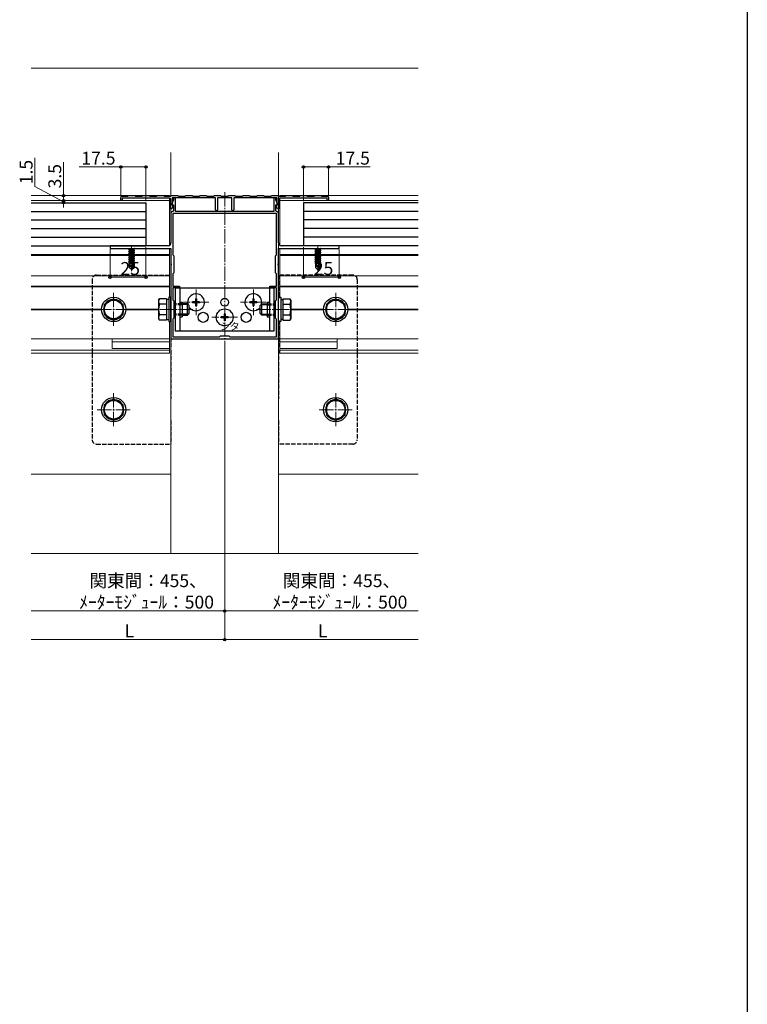
# Model space of a CAD drawing. Extents: x 0 to 1980, y 0 to 3204.
# Drawn here: x 1472 to 1980, y 1602 to 2289 of the extents above; entities that cross this region are included whole.
import ezdxf

# ---------------------------------------------------------------- set-up
doc = ezdxf.new("R2010")
doc.units = 0
doc.set_wipeout_variables(frame=1)
doc.linetypes.add('YCENTER_1', pattern=[13, 10, -1, 1, -1])
doc.linetypes.add('YHIDDEN_1', pattern=[4, 3, -1])
for name, color, linetype, lineweight in [('YKK_11', 7, 'CONTINUOUS', 30), ('YKK_12', 2, 'CONTINUOUS', 13), ('YKK_13', 4, 'CONTINUOUS', 30), ('YKK_D', 6, 'CONTINUOUS', 13), ('YSS_K', 3, 'CONTINUOUS', 13)]:
    doc.layers.add(name, color=color, linetype=linetype, lineweight=lineweight)
doc.layers.add('YKK_ZWAK', color=7, linetype='CONTINUOUS')
doc.styles.get("Standard").update_dxf_attribs({"font": 'txt', "bigfont": 'BIGFONT'})

msp = doc.modelspace()

# ---------------------------------------------------------------- linework, layer by layer
at = {"layer": 'YKK_11', "linetype": 'ByBlock', "lineweight": -2, "ltscale": 0.5}
for p, q in [((1543.67, 2166.17), (1547.52, 2166.17)), ((1547.52, 2166.17), (1547.82, 2166.47)), ((1547.82, 2166.47), (1552.52, 2166.47)), ((1552.52, 2166.47), (1552.82, 2166.17)), ((1552.82, 2166.17), (1557.52, 2166.17)), ((1557.52, 2166.17), (1557.82, 2166.47)), ((1557.82, 2166.47), (1562.52, 2166.47)), ((1562.52, 2166.47), (1562.82, 2166.17)), ((1562.82, 2166.17), (1567.52, 2166.17)), ((1567.52, 2166.17), (1567.82, 2166.47)), ((1567.82, 2166.47), (1572.52, 2166.47)), ((1572.52, 2166.47), (1572.82, 2166.17)), ((1572.82, 2166.17), (1577.52, 2166.17)), ((1577.52, 2166.17), (1577.82, 2166.47)), ((1577.82, 2166.47), (1582.52, 2166.47)), ((1582.52, 2166.47), (1582.82, 2166.17)), ((1582.82, 2166.17), (1587.52, 2166.17)), ((1587.52, 2166.17), (1587.82, 2166.47)), ((1587.82, 2166.47), (1592.52, 2166.47)), ((1592.52, 2166.47), (1592.82, 2166.17)), ((1592.82, 2166.17), (1597.52, 2166.17)), ((1597.52, 2166.17), (1597.82, 2166.47)), ((1597.82, 2166.47), (1602.52, 2166.47)), ((1602.52, 2166.47), (1602.82, 2166.17)), ((1602.82, 2166.17), (1607.52, 2166.17)), ((1607.52, 2166.17), (1607.82, 2166.47)), ((1607.82, 2166.47), (1612.52, 2166.47)), ((1612.52, 2166.47), (1612.82, 2166.17)), ((1612.82, 2166.17), (1617.52, 2166.17)), ((1617.52, 2166.17), (1617.82, 2166.47)), ((1617.82, 2166.47), (1622.52, 2166.47)), ((1622.52, 2166.47), (1622.82, 2166.17)), ((1622.82, 2166.17), (1627.52, 2166.17)), ((1627.52, 2166.17), (1627.82, 2166.47)), ((1627.82, 2166.47), (1632.52, 2166.47)), ((1632.52, 2166.47), (1632.82, 2166.17)), ((1632.82, 2166.17), (1637.52, 2166.17)), ((1637.52, 2166.17), (1637.82, 2166.47)), ((1637.82, 2166.47), (1642.52, 2166.47)), ((1642.52, 2166.47), (1642.82, 2166.17)), ((1642.82, 2166.17), (1647.52, 2166.17)), ((1647.52, 2166.17), (1647.82, 2166.47)), ((1647.82, 2166.47), (1652.52, 2166.47)), ((1652.52, 2166.47), (1652.82, 2166.17)), ((1652.82, 2166.17), (1657.52, 2166.17)), ((1657.52, 2166.17), (1657.82, 2166.47)), ((1657.82, 2166.47), (1662.52, 2166.47)), ((1662.52, 2166.47), (1662.82, 2166.17)), ((1662.82, 2166.17), (1667.52, 2166.17)), ((1667.52, 2166.17), (1667.82, 2166.47)), ((1667.82, 2166.47), (1672.52, 2166.47)), ((1672.52, 2166.47), (1672.82, 2166.17)), ((1672.82, 2166.17), (1677.52, 2166.17)), ((1677.52, 2166.17), (1677.82, 2166.47)), ((1677.82, 2166.47), (1682.52, 2166.47)), ((1682.52, 2166.47), (1682.82, 2166.17)), ((1682.82, 2166.17), (1686.67, 2166.17)), ((1542.67, 2162.97), (1542.67, 2165.17)), ((1543.67, 2162.97), (1542.67, 2162.97)), ((1576.67, 2164.67), (1543.67, 2164.67)), ((1543.67, 2164.67), (1543.67, 2162.97)), ((1577.67, 2157.23), (1577.67, 2163.67)), ((1579.16, 2159.56), (1578.27, 2157.12)), ((1579.37, 2163.47), (1578.37, 2160.72)), ((1578.37, 2160.72), (1578.37, 2159.97)), ((1578.37, 2159.97), (1579.37, 2159.97)), ((1608.87, 2164.97), (1578.57, 2164.97)), ((1578.57, 2164.97), (1578.57, 2159.77)), ((1578.57, 2159.77), (1579.16, 2159.56)), ((1580.77, 2164.97), (1579.37, 2164.97)), ((1579.37, 2164.97), (1579.37, 2163.47)), ((1579.37, 2159.97), (1579.37, 2155.76)), ((1580.77, 2155.47), (1580.77, 2164.97)), ((1608.87, 2156.62), (1608.87, 2164.97)), ((1620.17, 2164.97), (1610.17, 2164.97)), ((1610.17, 2164.97), (1610.17, 2156.62)), ((1620.17, 2156.62), (1620.17, 2164.97)), ((1651.77, 2164.97), (1621.47, 2164.97)), ((1621.47, 2164.97), (1621.47, 2156.62)), ((1650.97, 2164.97), (1649.57, 2164.97)), ((1649.57, 2164.97), (1649.57, 2155.47)), ((1650.97, 2163.47), (1650.97, 2164.97)), ((1651.97, 2160.72), (1650.97, 2163.47)), ((1650.97, 2155.76), (1650.97, 2159.97)), ((1650.97, 2159.97), (1651.97, 2159.97)), ((1651.19, 2159.56), (1651.77, 2159.77)), ((1652.07, 2157.12), (1651.19, 2159.56)), ((1651.77, 2159.77), (1651.77, 2164.97)), ((1651.97, 2159.97), (1651.97, 2160.72)), ((1652.67, 2163.67), (1652.67, 2157.23)), ((1686.67, 2164.67), (1653.67, 2164.67)), ((1686.67, 2162.97), (1686.67, 2164.67)), ((1687.67, 2162.97), (1686.67, 2162.97)), ((1687.67, 2165.17), (1687.67, 2162.97)), ((1578.27, 2157.12), (1577.67, 2157.23)), ((1577.67, 2153.87), (1577.67, 2133.47)), ((1651.37, 2153.97), (1578.97, 2153.97)), ((1651.37, 2153.97), (1578.97, 2153.97)), ((1578.97, 2153.97), (1578.97, 2125.17)), ((1579.37, 2155.76), (1579.1, 2155.46)), ((1649.57, 2155.47), (1580.77, 2155.47)), ((1651.24, 2155.46), (1650.97, 2155.76)), ((1651.37, 2125.17), (1651.37, 2153.97)), ((1652.67, 2157.23), (1652.07, 2157.12)), ((1652.67, 2133.47), (1652.67, 2153.87)), ((1559.5, 2131.47), (1535.17, 2131.47)), ((1535.17, 2131.47), (1535.17, 2129.47)), ((1559.69, 2131.33), (1559.5, 2131.47)), ((1560.65, 2131.33), (1559.69, 2131.33)), ((1560.84, 2131.47), (1560.65, 2131.33)), ((1575.67, 2131.47), (1560.84, 2131.47)), ((1669.5, 2131.47), (1654.67, 2131.47)), ((1669.69, 2131.33), (1669.5, 2131.47)), ((1670.65, 2131.33), (1669.69, 2131.33)), ((1670.84, 2131.47), (1670.65, 2131.33)), ((1695.17, 2131.47), (1670.84, 2131.47)), ((1695.17, 2129.47), (1695.17, 2131.47)), ((1535.17, 2129.47), (1577.67, 2129.47)), ((1577.67, 2129.47), (1577.67, 2118.93)), ((1578.97, 2125.17), (1579.67, 2124.47)), ((1579.67, 2124.47), (1579.67, 2112.47)), ((1650.67, 2124.47), (1651.37, 2125.17)), ((1650.67, 2112.47), (1650.67, 2124.47)), ((1652.67, 2118.93), (1652.67, 2129.47)), ((1652.67, 2129.47), (1695.17, 2129.47)), ((1577.67, 2118.93), (1577.79, 2118.75)), ((1577.79, 2118.2), (1577.67, 2118.01)), ((1577.67, 2118.01), (1577.67, 2087.43)), ((1577.79, 2118.75), (1577.79, 2118.2)), ((1652.55, 2118.75), (1652.67, 2118.93)), ((1652.55, 2118.2), (1652.55, 2118.75)), ((1652.67, 2118.01), (1652.55, 2118.2)), ((1652.67, 2087.43), (1652.67, 2118.01)), ((1579.67, 2112.47), (1578.97, 2111.77)), ((1578.97, 2111.77), (1578.97, 2103.27)), ((1651.37, 2111.77), (1650.67, 2112.47)), ((1651.37, 2103.27), (1651.37, 2111.77)), ((1578.97, 2103.27), (1583.67, 2103.27)), ((1583.67, 2101.97), (1578.97, 2101.97)), ((1578.97, 2101.97), (1578.97, 2093.67)), ((1583.67, 2103.27), (1583.67, 2101.97)), ((1646.67, 2101.97), (1646.67, 2103.27)), ((1646.67, 2103.27), (1651.37, 2103.27)), ((1651.37, 2101.97), (1646.67, 2101.97)), ((1651.37, 2093.67), (1651.37, 2101.97)), ((1578.97, 2093.67), (1579.67, 2092.97)), ((1579.67, 2092.97), (1579.67, 2080.97)), ((1650.67, 2092.97), (1651.37, 2093.67)), ((1650.67, 2080.97), (1650.67, 2092.97)), ((1577.67, 2087.43), (1577.79, 2087.25)), ((1577.79, 2086.7), (1577.67, 2086.51)), ((1577.67, 2086.51), (1577.67, 2066.47)), ((1577.79, 2087.25), (1577.79, 2086.7)), ((1652.55, 2087.25), (1652.67, 2087.43)), ((1652.55, 2086.7), (1652.55, 2087.25)), ((1652.67, 2086.51), (1652.55, 2086.7)), ((1652.67, 2066.47), (1652.67, 2086.51)), ((1579.67, 2080.97), (1578.97, 2080.27)), ((1578.97, 2080.27), (1578.97, 2067.77)), ((1651.37, 2080.27), (1650.67, 2080.97)), ((1651.37, 2067.77), (1651.37, 2080.27)), ((1577.67, 2066.47), (1614.71, 2066.47)), ((1578.97, 2067.77), (1611.47, 2067.77)), ((1611.47, 2067.77), (1612.17, 2068.47)), ((1612.17, 2068.47), (1618.17, 2068.47)), ((1614.71, 2066.47), (1614.9, 2066.59)), ((1614.9, 2066.59), (1615.45, 2066.59)), ((1615.45, 2066.59), (1615.63, 2066.47)), ((1615.63, 2066.47), (1652.67, 2066.47)), ((1618.17, 2068.47), (1618.87, 2067.77)), ((1618.87, 2067.77), (1651.37, 2067.77))]:
    msp.add_line(p, q, dxfattribs=at)
for centre, radius, start, end in [((1543.67, 2165.17), 1, 90.00001, 179.99999), ((1686.67, 2165.17), 1, 0.00001, 89.99999), ((1576.67, 2163.67), 1, 0.00001, 89.99999), ((1653.67, 2163.67), 1, 90.00001, 179.99999), ((1579.27, 2153.87), 1.6, 96.04232, 180), ((1609.52, 2156.62), 0.65, 179.99999, 0.00001), ((1620.82, 2156.62), 0.65, 179.99999, 0.00001), ((1651.07, 2153.87), 1.6, 360, 83.95768), ((1575.67, 2133.47), 2, 270.00001, 359.99999), ((1654.67, 2133.47), 2, 180.00001, 269.99999)]:
    msp.add_arc(centre, radius, start, end, dxfattribs=at)
at = {"layer": 'YKK_12'}
for p, q in [((1577.67, 2196.47), (1577.67, 2166.32)), ((1652.67, 2196.47), (1652.67, 1916.5)), ((1480.17, 2166.47), (1576.67, 2166.47)), ((1576.67, 2166.17), (1576.67, 2166.47)), ((1750.17, 2166.47), (1653.67, 2166.47)), ((1653.67, 2166.17), (1653.67, 2166.47)), ((1480.17, 2162.97), (1576.67, 2162.97)), ((1576.67, 2131.74), (1576.67, 2164.67)), ((1577.67, 2163.67), (1577.67, 2133.47)), ((1653.67, 2131.74), (1653.67, 2164.67)), ((1750.17, 2162.97), (1653.67, 2162.97)), ((1480.17, 2125.27), (1548.62, 2125.27)), ((1480.17, 2124.67), (1548.07, 2124.67)), ((1551.72, 2124.67), (1576.67, 2124.67)), ((1552.18, 2125.27), (1576.67, 2125.27)), ((1576.67, 2095.47), (1576.67, 2129.47)), ((1577.67, 2129.17), (1577.67, 1916.5)), ((1653.67, 2095.47), (1653.67, 2129.47)), ((1678.16, 2125.27), (1653.67, 2125.27)), ((1678.62, 2124.67), (1653.67, 2124.67)), ((1750.17, 2125.27), (1681.72, 2125.27)), ((1750.17, 2124.67), (1682.27, 2124.67)), ((1480.17, 2110.47), (1576.67, 2110.47)), ((1750.17, 2110.47), (1653.67, 2110.47)), ((1576.67, 2103.27), (1480.17, 2103.27)), ((1576.67, 2102.67), (1480.17, 2102.67)), ((1653.67, 2103.27), (1750.17, 2103.27)), ((1653.67, 2102.67), (1750.17, 2102.67)), ((1529.18, 2087.27), (1480.17, 2087.27)), ((1529.18, 2086.67), (1480.17, 2086.67)), ((1568.97, 2087.27), (1546.17, 2087.27)), ((1568.97, 2086.67), (1546.17, 2086.67)), ((1661.37, 2087.27), (1684.18, 2087.27)), ((1661.37, 2086.67), (1684.18, 2086.67)), ((1701.17, 2087.27), (1750.17, 2087.27)), ((1701.17, 2086.67), (1750.17, 2086.67)), ((1576.67, 2056.47), (1576.67, 2078.47)), ((1653.67, 2056.47), (1653.67, 2078.47)), ((1480.17, 2066.47), (1576.67, 2066.47)), ((1536.67, 2066.47), (1536.67, 2059.77)), ((1576.67, 2064.47), (1536.67, 2064.47)), ((1750.17, 2066.47), (1653.67, 2066.47)), ((1653.67, 2064.47), (1693.67, 2064.47)), ((1693.67, 2066.47), (1693.67, 2059.77)), ((1480.17, 2058.47), (1576.67, 2058.47)), ((1480.17, 2056.47), (1576.67, 2056.47)), ((1576.67, 2059.77), (1536.67, 2059.77)), ((1653.67, 2059.77), (1693.67, 2059.77)), ((1750.17, 2058.47), (1653.67, 2058.47)), ((1750.17, 2056.47), (1653.67, 2056.47)), ((1480.17, 1971.97), (1577.67, 1971.97)), ((1750.17, 1971.97), (1652.67, 1971.97))]:
    msp.add_line(p, q, dxfattribs=at)
at = {"layer": 'YKK_12', "linetype": 'YCENTER_1'}
for p, q in [((1550.17, 2131.47), (1550.17, 2113.77)), ((1680.17, 2131.47), (1680.17, 2113.77)), ((1537.67, 2098.47), (1537.67, 2075.47)), ((1595.17, 2100.87), (1595.17, 2083.07)), ((1635.17, 2100.87), (1635.17, 2083.07)), ((1692.67, 2098.47), (1692.67, 2075.47)), ((1604.07, 2091.97), (1586.27, 2091.97)), ((1644.07, 2091.97), (1626.27, 2091.97)), ((1549.17, 2086.97), (1526.17, 2086.97)), ((1592.97, 2086.97), (1566.47, 2086.97)), ((1637.37, 2086.97), (1663.87, 2086.97)), ((1681.17, 2086.97), (1704.17, 2086.97)), ((1624.07, 2081.47), (1606.27, 2081.47)), ((1537.67, 2028.47), (1537.67, 2005.47)), ((1692.67, 2028.47), (1692.67, 2005.47)), ((1526.17, 2016.97), (1549.17, 2016.97)), ((1704.17, 2016.97), (1681.17, 2016.97))]:
    msp.add_line(p, q, dxfattribs=at)
at = {"layer": 'YKK_13'}
for p, q in [((1480.17, 2161.47), (1560.17, 2161.47)), ((1560.17, 2161.47), (1560.17, 2131.47)), ((1750.17, 2161.47), (1670.17, 2161.47)), ((1670.17, 2161.47), (1670.17, 2131.47)), ((1480.17, 2155.47), (1560.17, 2155.47)), ((1750.17, 2155.47), (1670.17, 2155.47)), ((1480.17, 2149.47), (1560.17, 2149.47)), ((1750.17, 2149.47), (1670.17, 2149.47)), ((1480.17, 2143.47), (1560.17, 2143.47)), ((1750.17, 2143.47), (1670.17, 2143.47)), ((1480.17, 2137.47), (1560.17, 2137.47)), ((1480.17, 2131.47), (1560.17, 2131.47)), ((1750.17, 2137.47), (1670.17, 2137.47)), ((1750.17, 2131.47), (1670.17, 2131.47)), ((1551.97, 2129.47), (1548.07, 2128.82)), ((1548.07, 2128.92), (1551.37, 2129.47)), ((1548.07, 2128.92), (1548.62, 2129.24)), ((1548.07, 2128.92), (1548.07, 2128.82)), ((1548.07, 2128.82), (1548.62, 2128.5)), ((1548.07, 2127.52), (1552.27, 2128.22)), ((1552.27, 2128.12), (1548.07, 2127.42)), ((1548.07, 2127.52), (1548.62, 2127.84)), ((1548.07, 2127.52), (1548.07, 2127.42)), ((1548.07, 2127.42), (1548.62, 2127.1)), ((1548.07, 2126.12), (1552.27, 2126.82)), ((1552.27, 2126.72), (1548.07, 2126.02)), ((1548.07, 2126.12), (1548.62, 2126.44)), ((1548.07, 2126.12), (1548.07, 2126.02)), ((1548.07, 2126.02), (1548.62, 2125.7)), ((1548.07, 2124.72), (1552.27, 2125.42)), ((1552.27, 2125.32), (1548.07, 2124.62)), ((1548.07, 2124.72), (1548.62, 2125.04)), ((1548.07, 2124.72), (1548.07, 2124.62)), ((1548.07, 2124.62), (1548.62, 2124.3)), ((1549.65, 2129.47), (1548.62, 2129.24)), ((1548.62, 2129.47), (1548.62, 2129.24)), ((1551.72, 2129.2), (1548.62, 2128.5)), ((1551.72, 2128.54), (1548.62, 2127.84)), ((1548.62, 2128.5), (1548.62, 2127.84)), ((1551.72, 2127.8), (1548.62, 2127.1)), ((1551.72, 2127.14), (1548.62, 2126.44)), ((1548.62, 2127.1), (1548.62, 2126.44)), ((1551.72, 2126.4), (1548.62, 2125.7)), ((1551.72, 2125.74), (1548.62, 2125.04)), ((1548.62, 2125.7), (1548.62, 2125.04)), ((1551.72, 2125), (1548.62, 2124.3)), ((1552.18, 2129.47), (1551.72, 2129.2)), ((1551.72, 2129.2), (1551.72, 2128.54)), ((1552.27, 2128.22), (1551.72, 2128.54)), ((1552.27, 2128.12), (1551.72, 2127.8)), ((1551.72, 2127.8), (1551.72, 2127.14)), ((1552.27, 2126.82), (1551.72, 2127.14)), ((1552.27, 2126.72), (1551.72, 2126.4)), ((1551.72, 2126.4), (1551.72, 2125.74)), ((1552.27, 2125.42), (1551.72, 2125.74)), ((1552.27, 2125.32), (1551.72, 2125)), ((1551.72, 2125), (1551.72, 2124.34)), ((1552.27, 2128.22), (1552.27, 2128.12)), ((1552.27, 2126.82), (1552.27, 2126.72)), ((1552.27, 2125.42), (1552.27, 2125.32)), ((1681.97, 2129.47), (1678.07, 2128.82)), ((1678.07, 2128.92), (1681.37, 2129.47)), ((1678.07, 2128.92), (1678.62, 2129.24)), ((1678.07, 2128.92), (1678.07, 2128.82)), ((1678.07, 2128.82), (1678.62, 2128.5)), ((1678.07, 2127.52), (1682.27, 2128.22)), ((1682.27, 2128.12), (1678.07, 2127.42)), ((1678.07, 2127.52), (1678.62, 2127.84)), ((1678.07, 2127.52), (1678.07, 2127.42)), ((1678.07, 2127.42), (1678.62, 2127.1)), ((1678.07, 2126.12), (1682.27, 2126.82)), ((1682.27, 2126.72), (1678.07, 2126.02)), ((1678.07, 2126.12), (1678.62, 2126.44)), ((1678.07, 2126.12), (1678.07, 2126.02)), ((1678.07, 2126.02), (1678.62, 2125.7)), ((1678.07, 2124.72), (1682.27, 2125.42)), ((1682.27, 2125.32), (1678.07, 2124.62)), ((1678.07, 2124.72), (1678.62, 2125.04)), ((1678.07, 2124.72), (1678.07, 2124.62)), ((1678.07, 2124.62), (1678.62, 2124.3)), ((1679.65, 2129.47), (1678.62, 2129.24)), ((1678.62, 2129.47), (1678.62, 2129.24)), ((1681.72, 2129.2), (1678.62, 2128.5)), ((1681.72, 2128.54), (1678.62, 2127.84)), ((1678.62, 2128.5), (1678.62, 2127.84)), ((1681.72, 2127.8), (1678.62, 2127.1)), ((1681.72, 2127.14), (1678.62, 2126.44)), ((1678.62, 2127.1), (1678.62, 2126.44)), ((1681.72, 2126.4), (1678.62, 2125.7)), ((1681.72, 2125.74), (1678.62, 2125.04)), ((1678.62, 2125.7), (1678.62, 2125.04)), ((1681.72, 2125), (1678.62, 2124.3)), ((1682.18, 2129.47), (1681.72, 2129.2)), ((1681.72, 2129.2), (1681.72, 2128.54)), ((1682.27, 2128.22), (1681.72, 2128.54)), ((1682.27, 2128.12), (1681.72, 2127.8)), ((1681.72, 2127.8), (1681.72, 2127.14)), ((1682.27, 2126.82), (1681.72, 2127.14)), ((1682.27, 2126.72), (1681.72, 2126.4)), ((1681.72, 2126.4), (1681.72, 2125.74)), ((1682.27, 2125.42), (1681.72, 2125.74)), ((1682.27, 2125.32), (1681.72, 2125)), ((1681.72, 2125), (1681.72, 2124.34)), ((1682.27, 2128.22), (1682.27, 2128.12)), ((1682.27, 2126.82), (1682.27, 2126.72)), ((1682.27, 2125.42), (1682.27, 2125.32)), ((1548.07, 2123.32), (1552.27, 2124.02)), ((1552.27, 2123.92), (1548.07, 2123.22)), ((1548.07, 2123.32), (1548.62, 2123.64)), ((1548.07, 2123.32), (1548.07, 2123.22)), ((1548.07, 2123.22), (1548.62, 2122.9)), ((1548.07, 2121.92), (1552.27, 2122.62)), ((1552.27, 2122.52), (1548.07, 2121.82)), ((1548.07, 2121.92), (1548.62, 2122.24)), ((1548.07, 2121.92), (1548.07, 2121.82)), ((1548.07, 2121.82), (1548.62, 2121.5)), ((1548.07, 2120.52), (1552.27, 2121.22)), ((1551.21, 2120.95), (1548.07, 2120.42)), ((1548.07, 2120.52), (1548.62, 2120.84)), ((1548.07, 2120.52), (1548.07, 2120.42)), ((1548.07, 2120.42), (1548.62, 2120.1)), ((1550.85, 2119.66), (1548.27, 2119.24)), ((1548.27, 2119.24), (1548.62, 2119.44)), ((1548.47, 2119.14), (1548.27, 2119.24)), ((1548.47, 2119.17), (1548.47, 2116.32)), ((1550.75, 2119.17), (1548.47, 2119.17)), ((1551.72, 2124.34), (1548.62, 2123.64)), ((1548.62, 2124.3), (1548.62, 2123.64)), ((1551.72, 2123.6), (1548.62, 2122.9)), ((1551.72, 2122.94), (1548.62, 2122.24)), ((1548.62, 2122.9), (1548.62, 2122.24)), ((1551.72, 2122.2), (1548.62, 2121.5)), ((1551.72, 2121.54), (1548.62, 2120.84)), ((1548.62, 2121.5), (1548.62, 2120.84)), ((1551.06, 2120.65), (1548.62, 2120.1)), ((1548.62, 2120.1), (1548.62, 2119.44)), ((1550.91, 2119.96), (1548.62, 2119.44)), ((1549.43, 2117.13), (1549.27, 2119.17)), ((1550.79, 2119.4), (1549.64, 2119.17)), ((1551.08, 2120.78), (1550.17, 2116.39)), ((1551.5, 2120.89), (1550.32, 2115.2)), ((1550.75, 2119.19), (1550.69, 2119.17)), ((1552.27, 2121.12), (1551.36, 2120.97)), ((1551.72, 2120.8), (1551.57, 2120.77)), ((1551.57, 2120.72), (1551.57, 2116.45)), ((1551.72, 2120.14), (1551.57, 2120.1)), ((1552.17, 2119.88), (1551.57, 2119.78)), ((1552.17, 2119.66), (1551.57, 2119.55)), ((1551.72, 2119.4), (1551.57, 2119.37)), ((1551.87, 2119.17), (1551.57, 2119.17)), ((1552.27, 2124.02), (1551.72, 2124.34)), ((1552.27, 2123.92), (1551.72, 2123.6)), ((1551.72, 2123.6), (1551.72, 2122.94)), ((1552.27, 2122.62), (1551.72, 2122.94)), ((1552.27, 2122.52), (1551.72, 2122.2)), ((1551.72, 2122.2), (1551.72, 2121.54)), ((1552.27, 2121.22), (1551.72, 2121.54)), ((1552.27, 2121.12), (1551.72, 2120.8)), ((1551.72, 2120.8), (1551.72, 2120.14)), ((1552.17, 2119.88), (1551.72, 2120.14)), ((1552.17, 2119.66), (1551.72, 2119.4)), ((1551.87, 2119.49), (1551.87, 2116.32)), ((1552.17, 2119.88), (1552.17, 2119.66)), ((1552.27, 2124.02), (1552.27, 2123.92)), ((1552.27, 2122.62), (1552.27, 2122.52)), ((1552.27, 2121.22), (1552.27, 2121.12)), ((1678.07, 2123.32), (1682.27, 2124.02)), ((1682.27, 2123.92), (1678.07, 2123.22)), ((1678.07, 2123.32), (1678.62, 2123.64)), ((1678.07, 2123.32), (1678.07, 2123.22)), ((1678.07, 2123.22), (1678.62, 2122.9)), ((1678.07, 2121.92), (1682.27, 2122.62)), ((1682.27, 2122.52), (1678.07, 2121.82)), ((1678.07, 2121.92), (1678.62, 2122.24)), ((1678.07, 2121.92), (1678.07, 2121.82)), ((1678.07, 2121.82), (1678.62, 2121.5)), ((1678.07, 2120.52), (1682.27, 2121.22)), ((1681.21, 2120.95), (1678.07, 2120.42)), ((1678.07, 2120.52), (1678.62, 2120.84)), ((1678.07, 2120.52), (1678.07, 2120.42)), ((1678.07, 2120.42), (1678.62, 2120.1)), ((1680.85, 2119.66), (1678.27, 2119.24)), ((1678.27, 2119.24), (1678.62, 2119.44)), ((1678.47, 2119.14), (1678.27, 2119.24)), ((1678.47, 2119.17), (1678.47, 2116.32)), ((1680.75, 2119.17), (1678.47, 2119.17)), ((1681.72, 2124.34), (1678.62, 2123.64)), ((1678.62, 2124.3), (1678.62, 2123.64)), ((1681.72, 2123.6), (1678.62, 2122.9)), ((1681.72, 2122.94), (1678.62, 2122.24)), ((1678.62, 2122.9), (1678.62, 2122.24)), ((1681.72, 2122.2), (1678.62, 2121.5)), ((1681.72, 2121.54), (1678.62, 2120.84)), ((1678.62, 2121.5), (1678.62, 2120.84)), ((1681.06, 2120.65), (1678.62, 2120.1)), ((1678.62, 2120.1), (1678.62, 2119.44)), ((1680.91, 2119.96), (1678.62, 2119.44)), ((1679.43, 2117.13), (1679.27, 2119.17)), ((1680.79, 2119.4), (1679.64, 2119.17)), ((1681.08, 2120.78), (1680.17, 2116.39)), ((1681.5, 2120.89), (1680.32, 2115.2)), ((1680.75, 2119.19), (1680.69, 2119.17)), ((1682.27, 2121.12), (1681.36, 2120.97)), ((1681.72, 2120.8), (1681.57, 2120.77)), ((1681.57, 2120.72), (1681.57, 2116.45)), ((1681.72, 2120.14), (1681.57, 2120.1)), ((1682.17, 2119.88), (1681.57, 2119.78)), ((1682.17, 2119.66), (1681.57, 2119.55)), ((1681.72, 2119.4), (1681.57, 2119.37)), ((1681.87, 2119.17), (1681.57, 2119.17)), ((1682.27, 2124.02), (1681.72, 2124.34)), ((1682.27, 2123.92), (1681.72, 2123.6)), ((1681.72, 2123.6), (1681.72, 2122.94)), ((1682.27, 2122.62), (1681.72, 2122.94)), ((1682.27, 2122.52), (1681.72, 2122.2)), ((1681.72, 2122.2), (1681.72, 2121.54)), ((1682.27, 2121.22), (1681.72, 2121.54)), ((1682.27, 2121.12), (1681.72, 2120.8)), ((1681.72, 2120.8), (1681.72, 2120.14)), ((1682.17, 2119.88), (1681.72, 2120.14)), ((1682.17, 2119.66), (1681.72, 2119.4)), ((1681.87, 2119.49), (1681.87, 2116.32)), ((1682.17, 2119.88), (1682.17, 2119.66)), ((1682.27, 2124.02), (1682.27, 2123.92)), ((1682.27, 2122.62), (1682.27, 2122.52)), ((1682.27, 2121.22), (1682.27, 2121.12)), ((1549.43, 2117.13), (1548.47, 2116.32)), ((1550.02, 2114.77), (1548.47, 2116.32)), ((1550.17, 2116.39), (1549.43, 2117.13)), ((1550.17, 2116.39), (1550.02, 2114.77)), ((1550.02, 2114.77), (1550.32, 2114.77)), ((1550.17, 2116.39), (1550.17, 2114.77)), ((1551.57, 2116.45), (1550.32, 2115.2)), ((1550.32, 2114.77), (1551.87, 2116.32)), ((1550.32, 2115.2), (1550.32, 2114.77)), ((1551.87, 2116.32), (1551.57, 2116.45)), ((1679.43, 2117.13), (1678.47, 2116.32)), ((1680.02, 2114.77), (1678.47, 2116.32)), ((1680.17, 2116.39), (1679.43, 2117.13)), ((1680.17, 2116.39), (1680.02, 2114.77)), ((1680.02, 2114.77), (1680.32, 2114.77)), ((1680.17, 2116.39), (1680.17, 2114.77)), ((1681.57, 2116.45), (1680.32, 2115.2)), ((1680.32, 2114.77), (1681.87, 2116.32)), ((1680.32, 2115.2), (1680.32, 2114.77)), ((1681.87, 2116.32), (1681.57, 2116.45)), ((1580.67, 2101.97), (1580.67, 2071.97)), ((1580.67, 2101.97), (1649.67, 2101.97)), ((1583.87, 2101.97), (1583.87, 2071.97)), ((1646.47, 2101.97), (1646.47, 2071.97)), ((1649.67, 2071.97), (1649.67, 2101.97)), ((1583.87, 2092.17), (1585.47, 2092.17)), ((1585.47, 2092.17), (1585.47, 2081.77)), ((1644.87, 2092.17), (1644.87, 2081.77)), ((1644.87, 2092.17), (1646.47, 2092.17)), ((1583.87, 2081.77), (1585.47, 2081.77)), ((1644.87, 2081.77), (1646.47, 2081.77)), ((1580.67, 2071.97), (1649.67, 2071.97))]:
    msp.add_line(p, q, dxfattribs=at)
at = {"layer": 'YKK_13', "linetype": 'YHIDDEN_1'}
for p, q in [((1525.67, 2110.97), (1577.67, 2110.97)), ((1577.67, 2110.97), (1577.67, 2094.48)), ((1704.67, 2110.97), (1652.67, 2110.97)), ((1652.67, 2110.97), (1652.67, 2094.48)), ((1522.67, 2107.97), (1522.67, 1995.97)), ((1707.67, 2107.97), (1707.67, 1995.97)), ((1585.47, 2090.97), (1580.67, 2090.97)), ((1585.47, 2090.22), (1580.67, 2090.22)), ((1644.87, 2090.97), (1649.67, 2090.97)), ((1644.87, 2090.22), (1649.67, 2090.22)), ((1585.47, 2083.72), (1580.67, 2083.72)), ((1644.87, 2083.72), (1649.67, 2083.72)), ((1577.67, 2079.47), (1577.67, 2060.97)), ((1585.47, 2082.97), (1580.67, 2082.97)), ((1644.87, 2082.97), (1649.67, 2082.97)), ((1652.67, 2079.47), (1652.67, 2060.97)), ((1577.67, 2058.47), (1577.67, 2024.48)), ((1652.67, 2058.47), (1652.67, 2024.48)), ((1577.67, 2009.47), (1577.67, 1992.97)), ((1652.67, 2009.47), (1652.67, 1992.97)), ((1525.67, 1992.97), (1577.67, 1992.97)), ((1704.67, 1992.97), (1652.67, 1992.97))]:
    msp.add_line(p, q, dxfattribs=at)
at = {"layer": 'YKK_13', "linetype": 'Continuous'}
for p, q in [((1531.17, 2090.72), (1537.67, 2094.48)), ((1531.17, 2083.22), (1531.17, 2090.72)), ((1537.67, 2094.48), (1544.17, 2090.72)), ((1544.17, 2090.72), (1544.17, 2083.22)), ((1568.97, 2093.47), (1569.55, 2094.48)), ((1568.97, 2093.47), (1568.97, 2080.47)), ((1574.47, 2094.48), (1569.55, 2094.48)), ((1574.47, 2090.72), (1569.55, 2090.72)), ((1574.47, 2094.48), (1574.47, 2079.47)), ((1576.07, 2094.02), (1574.47, 2094.02)), ((1574.47, 2090.97), (1574.47, 2082.97)), ((1577.67, 2095.47), (1576.07, 2095.47)), ((1576.07, 2095.47), (1576.07, 2078.47)), ((1577.67, 2078.47), (1577.67, 2095.47)), ((1589.27, 2090.97), (1585.47, 2090.97)), ((1589.92, 2090.32), (1585.47, 2090.32)), ((1589.27, 2082.97), (1589.27, 2090.97)), ((1590.47, 2089.77), (1589.27, 2090.97)), ((1639.87, 2089.77), (1641.07, 2090.97)), ((1640.42, 2090.32), (1644.87, 2090.32)), ((1641.07, 2090.97), (1644.87, 2090.97)), ((1641.07, 2082.97), (1641.07, 2090.97)), ((1652.67, 2078.47), (1652.67, 2095.47)), ((1652.67, 2095.47), (1654.27, 2095.47)), ((1654.27, 2095.47), (1654.27, 2078.47)), ((1654.27, 2094.02), (1655.87, 2094.02)), ((1655.87, 2094.48), (1655.87, 2079.47)), ((1655.87, 2094.48), (1660.79, 2094.48)), ((1655.87, 2090.97), (1655.87, 2082.97)), ((1655.87, 2090.72), (1660.79, 2090.72)), ((1661.37, 2093.47), (1660.79, 2094.48)), ((1661.37, 2093.47), (1661.37, 2080.47)), ((1692.67, 2094.48), (1686.17, 2090.72)), ((1686.17, 2090.72), (1686.17, 2083.22)), ((1699.17, 2090.72), (1692.67, 2094.48)), ((1699.17, 2083.22), (1699.17, 2090.72)), ((1537.67, 2079.47), (1531.17, 2083.22)), ((1544.17, 2083.22), (1537.67, 2079.47)), ((1574.47, 2083.22), (1569.55, 2083.22)), ((1589.92, 2083.62), (1585.47, 2083.62)), ((1590.47, 2084.17), (1589.27, 2082.97)), ((1590.47, 2084.17), (1590.47, 2089.77)), ((1639.87, 2084.17), (1639.87, 2089.77)), ((1639.87, 2084.17), (1641.07, 2082.97)), ((1640.42, 2083.62), (1644.87, 2083.62)), ((1655.87, 2083.22), (1660.79, 2083.22)), ((1686.17, 2083.22), (1692.67, 2079.47)), ((1692.67, 2079.47), (1699.17, 2083.22)), ((1568.97, 2080.47), (1569.55, 2079.47)), ((1574.47, 2079.47), (1569.55, 2079.47)), ((1574.47, 2079.92), (1576.07, 2079.92)), ((1576.07, 2078.47), (1577.67, 2078.47)), ((1585.47, 2082.97), (1589.27, 2082.97)), ((1644.87, 2082.97), (1641.07, 2082.97)), ((1654.27, 2078.47), (1652.67, 2078.47)), ((1655.87, 2079.92), (1654.27, 2079.92)), ((1655.87, 2079.47), (1660.79, 2079.47)), ((1661.37, 2080.47), (1660.79, 2079.47)), ((1531.17, 2020.72), (1537.67, 2024.48)), ((1537.67, 2024.48), (1544.17, 2020.72)), ((1692.67, 2024.48), (1686.17, 2020.72)), ((1699.17, 2020.72), (1692.67, 2024.48)), ((1531.17, 2013.22), (1531.17, 2020.72)), ((1544.17, 2020.72), (1544.17, 2013.22)), ((1686.17, 2020.72), (1686.17, 2013.22)), ((1699.17, 2013.22), (1699.17, 2020.72)), ((1537.67, 2009.47), (1531.17, 2013.22)), ((1544.17, 2013.22), (1537.67, 2009.47)), ((1686.17, 2013.22), (1692.67, 2009.47)), ((1692.67, 2009.47), (1699.17, 2013.22))]:
    msp.add_line(p, q, dxfattribs=at)
at = {"layer": 'YKK_13', "linetype": 'Continuous', "ltscale": 0.5}
for p, q in [((1592.67, 2092.32), (1592.67, 2091.62)), ((1594.32, 2092.32), (1592.67, 2092.32)), ((1594.32, 2091.62), (1592.67, 2091.62)), ((1595.52, 2094.47), (1594.82, 2094.47)), ((1594.82, 2094.47), (1594.82, 2092.82)), ((1594.82, 2091.12), (1594.82, 2089.47)), ((1595.52, 2094.47), (1595.52, 2092.82)), ((1595.52, 2091.12), (1595.52, 2089.47)), ((1597.67, 2092.32), (1596.02, 2092.32)), ((1597.67, 2091.62), (1596.02, 2091.62)), ((1597.67, 2092.32), (1597.67, 2091.62)), ((1632.67, 2092.32), (1632.67, 2091.62)), ((1634.32, 2092.32), (1632.67, 2092.32)), ((1634.32, 2091.62), (1632.67, 2091.62)), ((1635.52, 2094.47), (1634.82, 2094.47)), ((1634.82, 2094.47), (1634.82, 2092.82)), ((1634.82, 2091.12), (1634.82, 2089.47)), ((1635.52, 2094.47), (1635.52, 2092.82)), ((1635.52, 2091.12), (1635.52, 2089.47)), ((1637.67, 2092.32), (1636.02, 2092.32)), ((1637.67, 2091.62), (1636.02, 2091.62)), ((1637.67, 2092.32), (1637.67, 2091.62)), ((1595.52, 2089.47), (1594.82, 2089.47)), ((1615.52, 2083.97), (1614.82, 2083.97)), ((1614.82, 2083.97), (1614.82, 2082.32)), ((1615.52, 2083.97), (1615.52, 2082.32)), ((1635.52, 2089.47), (1634.82, 2089.47)), ((1612.67, 2081.82), (1612.67, 2081.12)), ((1614.32, 2081.82), (1612.67, 2081.82)), ((1614.32, 2081.12), (1612.67, 2081.12)), ((1617.67, 2081.82), (1616.02, 2081.82)), ((1617.67, 2081.12), (1616.02, 2081.12)), ((1617.67, 2081.82), (1617.67, 2081.12))]:
    msp.add_line(p, q, dxfattribs=at)
at = {"layer": 'YKK_13', "linetype": 'Continuous'}
for centre, radius in [((1537.67, 2086.97), 8.5), ((1537.67, 2086.97), 6.5), ((1692.67, 2086.97), 8.5), ((1692.67, 2086.97), 6.5), ((1537.67, 2016.97), 8.5), ((1537.67, 2016.97), 6.5), ((1692.67, 2016.97), 8.5), ((1692.67, 2016.97), 6.5)]:
    msp.add_circle(centre, radius, dxfattribs=at)
at = {"layer": 'YKK_13'}
for centre, radius in [((1615.17, 2091.97), 2.75), ((1600.17, 2081.47), 3.5), ((1630.17, 2081.47), 3.5)]:
    msp.add_circle(centre, radius, dxfattribs=at)
for centre in [(1551.32, 2120.72), (1681.32, 2120.72)]:
    msp.add_arc(centre, 0.248, 0, 167.19096, dxfattribs=at)
at = {"layer": 'YKK_13', "linetype": 'YHIDDEN_1'}
for centre, start, end in [((1525.67, 2107.97), 90, 180), ((1704.67, 2107.97), 0, 90), ((1525.67, 1995.97), 180, 270), ((1704.67, 1995.97), 270, 0)]:
    msp.add_arc(centre, 3, start, end, dxfattribs=at)
at = {"layer": 'YKK_13', "linetype": 'Continuous', "ltscale": 0.5}
for centre, radius, start, end in [((1595.17, 2091.97), 5.9, 217.19239, 190.78724), ((1635.17, 2091.97), 5.9, 349.21276, 322.80761), ((1594.32, 2092.82), 0.5, 270, 0), ((1594.32, 2091.12), 0.5, 0, 90), ((1596.02, 2092.82), 0.5, 180, 270), ((1596.02, 2091.12), 0.5, 90, 180), ((1634.32, 2092.82), 0.5, 270, 0), ((1634.32, 2091.12), 0.5, 0, 90), ((1636.02, 2092.82), 0.5, 180, 270), ((1636.02, 2091.12), 0.5, 90, 180), ((1614.32, 2082.32), 0.5, 270, 0), ((1616.02, 2082.32), 0.5, 180, 270)]:
    msp.add_arc(centre, radius, start, end, dxfattribs=at)
at = {"layer": 'YKK_13', "linetype": 'Continuous'}
for centre, radius, start, end in [((1537.67, 2086.97), 7.05, 97.21814, 142.78186), ((1537.67, 2086.97), 7.05, 37.21814, 82.78186), ((1572.29, 2092.6), 3.32, 145.61575, 214.38425), ((1581.39, 2086.97), 12.42, 162.41205, 197.58795), ((1658.05, 2092.6), 3.32, 325.61575, 34.38425), ((1648.95, 2086.97), 12.42, 342.41205, 17.58795), ((1692.67, 2086.97), 7.05, 97.21814, 142.78186), ((1692.67, 2086.97), 7.05, 37.21814, 82.78186), ((1537.67, 2086.97), 7.05, 157.21814, 202.78186), ((1537.67, 2086.97), 7.05, 337.21814, 22.78186), ((1572.29, 2081.34), 3.32, 145.61575, 214.38425), ((1658.05, 2081.34), 3.32, 325.61575, 34.38425), ((1692.67, 2086.97), 7.05, 157.21814, 202.78186), ((1692.67, 2086.97), 7.05, 337.21814, 22.78186), ((1537.67, 2086.97), 7.05, 217.21814, 262.78186), ((1537.67, 2086.97), 7.05, 277.21814, 322.78186), ((1692.67, 2086.97), 7.05, 217.21814, 262.78186), ((1692.67, 2086.97), 7.05, 277.21814, 322.78186), ((1537.67, 2016.97), 7.05, 97.21814, 142.78186), ((1537.67, 2016.97), 7.05, 37.21814, 82.78186), ((1692.67, 2016.97), 7.05, 97.21814, 142.78186), ((1692.67, 2016.97), 7.05, 37.21814, 82.78186), ((1537.67, 2016.97), 7.05, 157.21814, 202.78186), ((1537.67, 2016.97), 7.05, 337.21814, 22.78186), ((1692.67, 2016.97), 7.05, 157.21814, 202.78186), ((1692.67, 2016.97), 7.05, 337.21814, 22.78186), ((1537.67, 2016.97), 7.05, 217.21814, 262.78186), ((1537.67, 2016.97), 7.05, 277.21814, 322.78186), ((1692.67, 2016.97), 7.05, 217.21814, 262.78186), ((1692.67, 2016.97), 7.05, 277.21814, 322.78186)]:
    msp.add_arc(centre, radius, start, end, dxfattribs=at)
at = {"layer": 'YKK_D'}
for p, q in [((1482.67, 2172.77), (1482.67, 2192.77)), ((1502.67, 2166.47), (1502.67, 2189.87)), ((1542.67, 2186.47), (1513.51, 2186.47)), ((1542.67, 2166.17), (1542.67, 2187.47)), ((1560.17, 2186.47), (1542.67, 2186.47)), ((1560.17, 2162.47), (1560.17, 2187.47)), ((1670.17, 2162.47), (1670.17, 2187.47)), ((1670.17, 2186.47), (1687.67, 2186.47)), ((1687.67, 2166.17), (1687.67, 2187.47)), ((1687.67, 2186.47), (1716.83, 2186.47)), ((1502.67, 2162.22), (1482.67, 2172.77)), ((1546.95, 2166.47), (1501.67, 2166.47)), ((1502.67, 2162.97), (1502.67, 2166.47)), ((1502.67, 2162.97), (1502.67, 2166.37)), ((1542.17, 2162.97), (1501.67, 2162.97)), ((1542.17, 2162.97), (1501.67, 2162.97)), ((1542.27, 2161.47), (1501.67, 2161.47)), ((1502.67, 2162.97), (1502.67, 2161.47)), ((1502.67, 2162.97), (1502.67, 2161.47)), ((1502.67, 2161.47), (1502.67, 2158.07)), ((1535.17, 2128.77), (1535.17, 2108.47)), ((1560.17, 2130.47), (1560.17, 2108.47)), ((1670.17, 2130.47), (1670.17, 2108.47)), ((1695.17, 2128.77), (1695.17, 2108.47)), ((1560.17, 2109.47), (1535.17, 2109.47)), ((1670.17, 2109.47), (1695.17, 2109.47)), ((1615.17, 2062.97), (1615.17, 1875.5)), ((1615.17, 2062.97), (1615.17, 1875.5)), ((1615.17, 2052.97), (1615.17, 1855.5)), ((1615.17, 2052.97), (1615.17, 1855.5)), ((1615.17, 1876.5), (1480.17, 1876.5)), ((1615.17, 1876.5), (1750.17, 1876.5)), ((1480.17, 1856.5), (1615.17, 1856.5)), ((1615.17, 1856.5), (1750.17, 1856.5))]:
    msp.add_line(p, q, dxfattribs=at)
at = {"layer": 'YKK_D', "linetype": 'ByBlock', "lineweight": -2}
for centre in [(1542.67, 2186.47), (1560.17, 2186.47), (1670.17, 2186.47), (1687.67, 2186.47), (1502.67, 2166.47), (1502.67, 2162.97), (1502.67, 2162.97), (1502.67, 2161.47), (1535.17, 2109.47), (1560.17, 2109.47), (1670.17, 2109.47), (1695.17, 2109.47), (1615.17, 1876.5), (1615.17, 1876.5), (1615.17, 1856.5), (1615.17, 1856.5)]:
    msp.add_circle(centre, 0.85, dxfattribs=at)
at = {"layer": 'YKK_ZWAK'}
msp.add_line((1980, 3120), (1980, 0), dxfattribs=at)
at = {"layer": 'YSS_K'}
for p, q in [((1480.17, 2255.5), (1750.17, 2255.5)), ((1480.17, 1916.5), (1750.17, 1916.5))]:
    msp.add_line(p, q, dxfattribs=at)

# ---------------------------------------------------------------- texts
at = {"layer": 'YKK_D'}
for s, p in [('17.5', (1515.11, 2188.07)), ('17.5', (1692.67, 2188.07)), ('25', (1542.39, 2111.07)), ('25', (1677.39, 2111.07)), ('関東間：455、', (1520.79, 1893.1)), ('関東間：455、', (1655.79, 1893.1)), ('ﾒｰﾀｰﾓｼﾞｭｰﾙ：500', (1513.59, 1878.1)), ('ﾒｰﾀｰﾓｼﾞｭｰﾙ：500', (1648.59, 1878.1)), ('L', (1545.27, 1858.1)), ('L', (1680.27, 1858.1))]:
    msp.add_text(s, height=9, dxfattribs=at).set_placement(p)
for s, p in [('1.5', (1481.07, 2174.37)), ('3.5', (1501.07, 2171.47))]:
    msp.add_text(s, height=9, rotation=90, dxfattribs=at).set_placement(p)

# ---------------------------------------------------------------- wipeouts: each hides what was drawn before it
msp.add_wipeout([(1616.35, 2075.69), (1617.9, 2076.24), (1619.37, 2077.33), (1611.1, 2077.2), (1614.6, 2075.6)]).dxf.layer = 'YKK_D'

# ---------------------------------------------------------------- next in the draw order: linework, layer by layer
at = {"layer": 'YKK_12', "linetype": 'YCENTER_1'}
msp.add_line((1615.17, 2168.97), (1615.17, 2053.97), dxfattribs=at)
at = {"layer": 'YKK_13', "linetype": 'Continuous', "ltscale": 0.5}
for p, q in [((1614.82, 2080.62), (1614.82, 2078.97)), ((1615.52, 2078.97), (1614.82, 2078.97)), ((1615.52, 2080.62), (1615.52, 2078.97))]:
    msp.add_line(p, q, dxfattribs=at)
msp.add_circle((1615.17, 2081.47), 5.9, dxfattribs=at)
for centre, start, end in [((1614.32, 2080.62), 0, 90), ((1616.02, 2080.62), 90, 180)]:
    msp.add_arc(centre, 0.5, start, end, dxfattribs=at)

# ---------------------------------------------------------------- next in the draw order: texts
at = {"layer": 'YKK_13'}
msp.add_text('シタ', height=5, dxfattribs=at).set_placement((1611.97, 2072.64))

doc.saveas('drawing.dxf')
